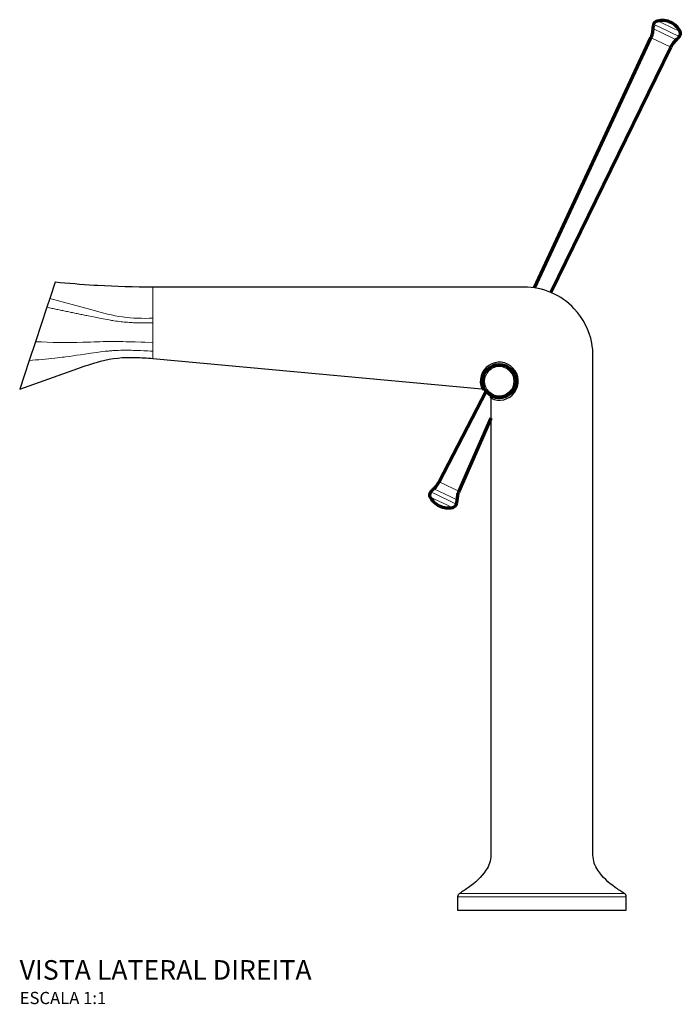
# Model space of a CAD drawing. Units: millimetres. Extents: x -505 to 512, y -252 to 621.
# Drawn here: x -505 to -235, y 218 to 621 of the extents above; entities that cross this region are included whole.
import ezdxf

# ---------------------------------------------------------------- set-up
doc = ezdxf.new("R2010")
doc.units = ezdxf.units.MM
doc.layers.add('PDF2_Geometria', color=7, linetype='Continuous')
doc.styles.add('Legenda', font='segoeui.ttf', dxfattribs={"height": 8})

# ---------------------------------------------------------------- blocks, each defined once
blk = doc.blocks.new('1189.BL100.GL_V2')
blk.add_lwpolyline([(-20.9, 209.55), (-20.9, 22.47, -0.14679), (-22.91, 16.28, -0.089357), (-30, 9.28, -0.018804), (-33.73, 6.81, 0.262706), (-34.5, 5.44), (-34.5, 0), (0, 0), (34.5, 0), (34.5, 5.44, 0.262706), (33.73, 6.81, -0.018804), (30, 9.28, -0.089357), (22.91, 16.28, -0.14679), (20.9, 22.47), (20.9, 226.86, 0.047209), (20.41, 232.15, 0.142214), (13.27, 246.16, 0.206959), (-7.31, 255.07), (-23.18, 255.06), (-159.27, 255.01, -0.014431), (-181.92, 255.67), (-183.34, 255.75, -0.010317), (-199.22, 257.05), (-199.3, 257.06), (-201.48, 250.43), (-202.69, 246.81), (-207.36, 232.69), (-209.91, 225), (-213.79, 213.26), (-190.06, 221.67, -0.018078), (-180.74, 224.68, -0.076282), (-166.45, 226.24, -0.016045), (-159.27, 225.8), (-24.59, 213.39)], format="xyb")
blk.add_arc((-17.47, 216.51), 7.78, 243.7879, 203.6726)
at = {"layer": 'PDF2_Geometria', "lineweight": 13}
for p, q in [((-159.27, 242.34), (-159.27, 255.01)), ((-185.8, 243.27), (-184.27, 242.96)), ((-184.27, 242.96), (-182.19, 242.54)), ((-182.19, 242.54), (-181.15, 242.34)), ((-181.15, 242.34), (-180.11, 242.13)), ((-180.11, 242.13), (-179.58, 242.03)), ((-179.58, 242.03), (-178.78, 241.88)), ((-159.27, 240.41), (-159.27, 242.34)), ((-178.78, 241.88), (-177.98, 241.73)), ((-177.98, 241.73), (-177.18, 241.58)), ((-177.18, 241.58), (-176.67, 241.49)), ((-176.67, 241.49), (-176.16, 241.4)), ((-176.16, 241.4), (-175.69, 241.33)), ((-175.69, 241.33), (-175.22, 241.25)), ((-175.22, 241.25), (-174.48, 241.14)), ((-174.48, 241.14), (-173.73, 241.04)), ((-173.73, 241.04), (-172.98, 240.95)), ((-172.98, 240.95), (-172.23, 240.86)), ((-172.23, 240.86), (-171.66, 240.8)), ((-171.66, 240.8), (-171.09, 240.74)), ((-171.09, 240.74), (-170.52, 240.69)), ((-170.52, 240.69), (-170.09, 240.65)), ((-170.09, 240.65), (-169.66, 240.63)), ((-169.66, 240.63), (-169.02, 240.58)), ((-169.02, 240.58), (-168.37, 240.54)), ((-168.37, 240.54), (-167.72, 240.5)), ((-167.72, 240.5), (-167.24, 240.48)), ((-167.24, 240.48), (-166.75, 240.46)), ((-166.75, 240.46), (-165.78, 240.43)), ((-165.78, 240.43), (-164.8, 240.41)), ((-164.8, 240.41), (-163.82, 240.39)), ((-163.82, 240.39), (-162.85, 240.38)), ((-162.85, 240.38), (-161.87, 240.38)), ((-161.87, 240.38), (-161.22, 240.38)), ((-161.22, 240.38), (-160.57, 240.39)), ((-160.57, 240.39), (-159.27, 240.41))]:
    blk.add_line(p, q, dxfattribs=at)
at = {"layer": 'PDF2_Geometria', "lineweight": 70}
for p, q in [((-24.57, 213.38), (-23.69, 213.78)), ((-24.59, 213.39), (-24.57, 213.38)), ((-20.48, 210.42), (-20.9, 209.55))]:
    blk.add_line(p, q, dxfattribs=at)
for points in [[(-3.01, 254.74), (44.64, 357.13), (44.76, 357.4), (44.95, 357.87), (45.11, 358.35), (45.25, 358.83), (45.37, 359.32), (45.46, 359.82), (45.52, 360.32), (45.57, 360.82), (45.6, 361.32), (45.67, 361.82), (45.76, 362.31), (45.82, 362.61), (46, 363.07), (46.28, 363.49), (46.66, 363.81), (47.11, 364.03), (47.31, 364.1, -0.171047), (52.66, 363.54, -0.171924), (56.46, 359.73), (56.63, 359.26), (56.66, 358.76), (56.57, 358.27), (56.36, 357.81), (56.24, 357.64), (55.93, 357.25), (55.59, 356.87), (55.24, 356.51), (55.02, 356.31), (54.79, 356.1), (54.44, 355.74), (54.1, 355.36), (53.79, 354.97), (53.49, 354.57), (53.21, 354.15), (52.97, 353.71), (52.73, 353.27), (3.66, 252.85)], [(-20.9, 201.41), (-33.97, 171.49), (-34.01, 171.41), (-34.19, 170.94), (-34.36, 170.46), (-34.5, 169.98), (-34.61, 169.49), (-34.7, 168.99), (-34.76, 168.49), (-34.81, 167.99), (-34.84, 167.49), (-34.91, 166.99), (-35, 166.49), (-35.05, 166.22), (-35.23, 165.75), (-35.52, 165.34), (-35.89, 165.01), (-36.33, 164.78), (-36.55, 164.72, -0.173262), (-41.9, 165.29, -0.171924), (-45.7, 169.09), (-45.86, 169.56), (-45.89, 170.06), (-45.81, 170.55), (-45.6, 171.01), (-45.47, 171.19), (-45.16, 171.58), (-44.82, 171.95), (-44.46, 172.31), (-44.26, 172.5), (-44.19, 172.56), (-43.83, 172.91), (-43.48, 173.27), (-43.16, 173.67), (-42.85, 174.06), (-42.57, 174.48), (-42.3, 174.9), (-42.06, 175.34), (-22.86, 212.38)]]:
    blk.add_lwpolyline(points, format="xyb", dxfattribs=at)
at = {"layer": 'PDF2_Geometria', "lineweight": 13}
for points in [[(47.31, 364.1), (49.7, 362.96), (56.46, 359.73)], [(45.57, 360.82), (48.03, 359.64), (55.02, 356.31)], [(45.82, 362.61), (48.54, 361.31), (56.24, 357.64)], [(44.64, 357.13), (46.75, 356.12), (52.73, 353.27)], [(-185.79, 243.27), (-186.29, 243.37), (-186.78, 243.47), (-187.28, 243.57), (-187.77, 243.67), (-188.26, 243.77), (-188.75, 243.87), (-189.25, 243.97), (-189.74, 244.07), (-190.24, 244.17), (-190.73, 244.27), (-191.22, 244.37), (-191.72, 244.48), (-192.21, 244.58), (-192.71, 244.68), (-193.2, 244.78), (-193.69, 244.88), (-194.19, 244.99), (-194.68, 245.09), (-195.17, 245.2), (-195.66, 245.3), (-196.15, 245.4), (-196.64, 245.51), (-197.14, 245.61), (-197.63, 245.71), (-198.12, 245.82), (-198.62, 245.93), (-199.11, 246.03), (-199.6, 246.13), (-200.1, 246.24), (-200.59, 246.35), (-201.08, 246.45), (-201.57, 246.56), (-202.07, 246.67), (-202.56, 246.77), (-202.69, 246.8)], [(-159.27, 225.8), (-159.27, 228.79), (-159.27, 232.42), (-159.27, 240.41)], [(-159.27, 228.79), (-160.28, 228.85), (-161.28, 228.91), (-162.15, 228.96), (-163.03, 229), (-164.28, 229.05), (-165.53, 229.1), (-166.78, 229.14), (-167.4, 229.15), (-168.03, 229.17), (-168.86, 229.18), (-169.69, 229.18), (-170.52, 229.18), (-171.46, 229.18), (-172.39, 229.16), (-173.32, 229.13), (-174.25, 229.1), (-174.71, 229.08), (-175.17, 229.05), (-175.63, 229.02), (-176.09, 228.99), (-176.54, 228.96), (-177.01, 228.92), (-177.46, 228.88), (-177.92, 228.84), (-178.83, 228.75), (-179.74, 228.65), (-180.65, 228.54), (-181.57, 228.42), (-182.49, 228.29), (-183.42, 228.16), (-184.65, 227.97), (-185.46, 227.85), (-187.1, 227.6), (-188.92, 227.33), (-190.4, 227.11), (-191.9, 226.9), (-193.39, 226.69), (-194.88, 226.5), (-195.63, 226.4), (-196.38, 226.31), (-197.38, 226.19), (-198.38, 226.07), (-199.37, 225.96), (-200.69, 225.81), (-202, 225.68), (-203.32, 225.55), (-204.63, 225.42), (-205.95, 225.31), (-207.26, 225.2), (-208.58, 225.1), (-209.91, 225)], [(-33.97, 171.49), (-36.08, 172.49), (-42.06, 175.34)], [(-35.05, 166.22), (-37.77, 167.51), (-45.47, 171.19)], [(-34.81, 167.99), (-37.26, 169.17), (-44.26, 172.5)], [(-36.55, 164.72), (-38.93, 165.86), (-45.7, 169.09)], [(-34.5, 5.44), (0, 5.44), (34.5, 5.44)], [(-33.73, 6.82), (0, 6.82), (33.73, 6.81)]]:
    blk.add_lwpolyline(points, dxfattribs=at)
for points in [[(-159.27, 242.34, -0.093027), (-183.78, 245.63), (-185.26, 246.03), (-201.48, 250.43)], [(-159.27, 232.42), (-162.51, 232.51), (-164.12, 232.55), (-166.54, 232.62), (-168.4, 232.67), (-170.25, 232.7), (-171.63, 232.73), (-172.98, 232.74), (-174.33, 232.75), (-175.66, 232.76), (-176.99, 232.75), (-178.32, 232.73), (-179.64, 232.71), (-180.95, 232.67), (-181.75, 232.65), (-183.33, 232.6), (-184.77, 232.55), (-186.2, 232.5), (-187.92, 232.45, -0.021945), (-207.36, 232.69)]]:
    blk.add_lwpolyline(points, format="xyb", dxfattribs=at)
at = {"layer": 'PDF2_Geometria', "lineweight": 70}
blk.add_circle((-17.46, 216.52), 6.8, dxfattribs=at)
at = {"layer": 'PDF2_Geometria', "lineweight": 13}
blk.add_circle((-17.47, 216.51), 5.98, dxfattribs=at)

msp = doc.modelspace()

# ---------------------------------------------------------------- block references
msp.add_blockref('1189.BL100.GL_V2', (-291.62, 256.97))

# ---------------------------------------------------------------- texts
at = {"style": 'Legenda'}
for s, height, p in [('VISTA LATERAL DIREITA', 8, (-505.42, 228.45)), ('ESCALA 1:1', 5, (-505.42, 218.45))]:
    msp.add_text(s, height=height, dxfattribs=at).set_placement(p)

doc.saveas('drawing.dxf')
